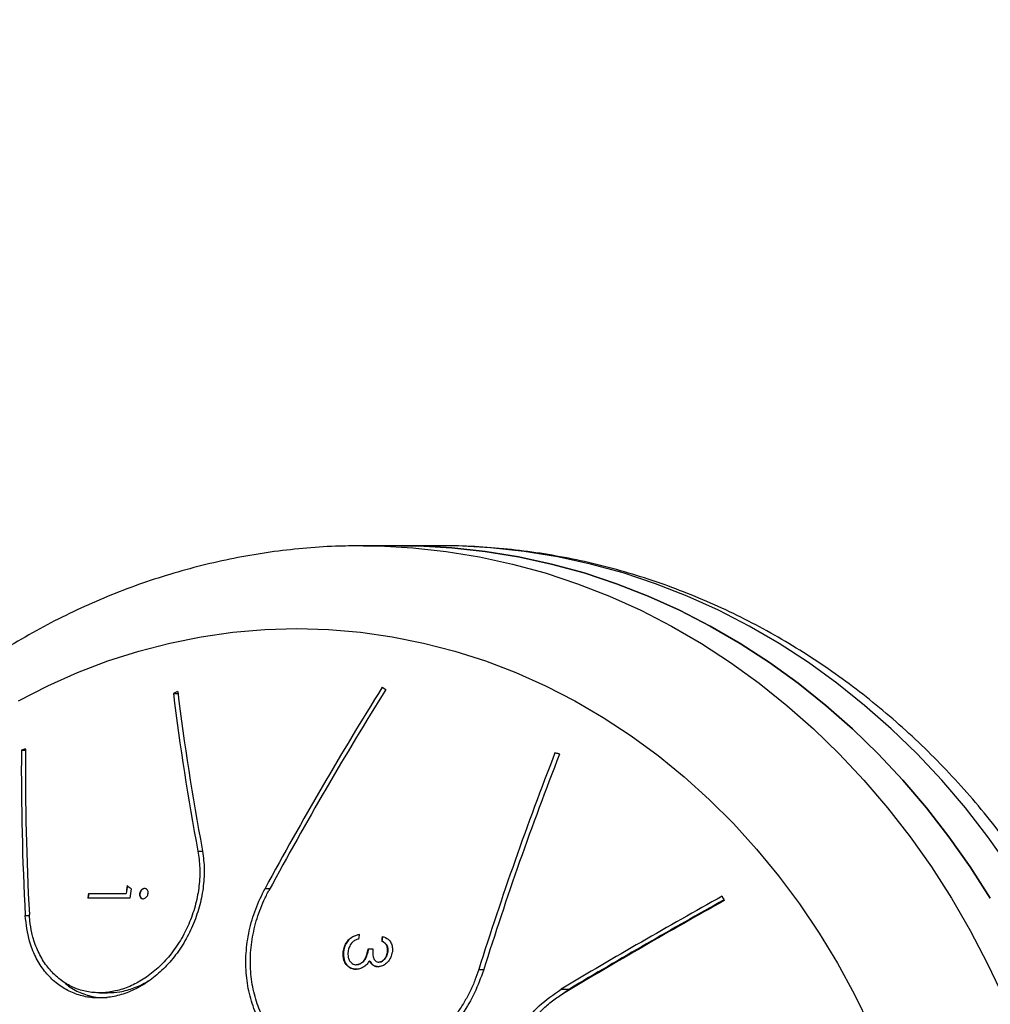
# Model space of a CAD drawing. Units: millimetres. Extents: x 22666 to 30088, y -2979 to 6083.
# Drawn here: x 25797 to 25985, y 689 to 881 of the extents above; entities that cross this region are included whole.
import ezdxf

# ---------------------------------------------------------------- set-up
doc = ezdxf.new("R2010")
doc.units = ezdxf.units.MM
doc.header["$PDSIZE"] = -1
doc.layers.add('размер', color=92, linetype='Continuous', lineweight=15)
doc.dimstyles.new('Размер М1.1', dxfattribs={"dimtxt": 300, "dimasz": 200, "dimexe": 1, "dimexo": 1, "dimgap": 50, "dimtad": 1, "dimdec": 0, "dimzin": 0, "dimtxsty": 'Standard', "dimcen": 2.5, "dimazin": 0, "dimtfac": 1, "dimtmove": 0, "dimatfit": 3, "dimfxl": 1, "dimtzin": 0, "dimarcsym": 0})

# ---------------------------------------------------------------- blocks, each defined once
blk = doc.blocks.new('*D17')
at = {"layer": 'Defpoints', "color": 0, "transparency": 16777216}
for p in [(30088.26, 714.52), (24525.96, 615.93), (30088.26, -2945.7)]:
    blk.add_point(p, dxfattribs=at)
at = {"layer": 'размер', "color": 0, "lineweight": -2, "transparency": 16777216}
for p, q in [((30088.26, 713.52), (30088.26, -2946.7)), ((24525.96, 614.93), (24525.96, -2946.7)), ((24725.96, -2945.7), (29888.26, -2945.7))]:
    blk.add_line(p, q, dxfattribs=at)
at = {"layer": 'размер', "color": 0, "transparency": 16777216}
for points in [[(24725.96, -2912.37), (24725.96, -2979.04), (24525.96, -2945.7)], [(29888.26, -2912.37), (29888.26, -2979.04), (30088.26, -2945.7)]]:
    blk.add_solid(points, dxfattribs=at)
at = {"layer": 'размер', "color": 0, "transparency": 16777216, "insert": (27307.11, -2745.7), "char_height": 300, "attachment_point": 5}
blk.add_mtext('5400', dxfattribs=at)
blk = doc.blocks.new('*D18')
at = {"layer": 'Defpoints', "color": 0, "transparency": 16777216}
for p in [(23642.87, 1851.49), (28387.2, 1851.49), (25779.27, -622.02)]:
    blk.add_point(p, dxfattribs=at)
at = {"layer": 'размер', "color": 0, "lineweight": -2, "transparency": 16777216}
for p, q in [((28386.2, 1851.49), (23641.87, 1851.49)), ((23642.87, -422.02), (23642.87, 1651.49)), ((25778.27, -622.02), (23641.87, -622.02))]:
    blk.add_line(p, q, dxfattribs=at)
at = {"layer": 'размер', "color": 0, "transparency": 16777216}
for points in [[(23609.53, 1651.49), (23676.2, 1651.49), (23642.87, 1851.49)], [(23609.53, -422.02), (23676.2, -422.02), (23642.87, -622.02)]]:
    blk.add_solid(points, dxfattribs=at)
at = {"layer": 'размер', "color": 0, "transparency": 16777216, "insert": (23442.87, 614.73), "char_height": 300, "attachment_point": 5, "rotation": 90}
blk.add_mtext('2300', dxfattribs=at)
blk = doc.blocks.new('*D19')
at = {"layer": 'Defpoints', "color": 0, "transparency": 16777216}
for p in [(23063.35, 2858.6), (26970.28, 2858.6), (26885.75, -1626.75)]:
    blk.add_point(p, dxfattribs=at)
at = {"layer": 'размер', "color": 0, "lineweight": -2, "transparency": 16777216}
for p, q in [((26969.28, 2858.6), (23062.35, 2858.6)), ((23063.35, -1426.75), (23063.35, 2658.6)), ((26884.75, -1626.75), (23062.35, -1626.75))]:
    blk.add_line(p, q, dxfattribs=at)
at = {"layer": 'размер', "color": 0, "transparency": 16777216}
for points in [[(23030.02, 2658.6), (23096.68, 2658.6), (23063.35, 2858.6)], [(23030.02, -1426.75), (23096.68, -1426.75), (23063.35, -1626.75)]]:
    blk.add_solid(points, dxfattribs=at)
at = {"layer": 'размер', "color": 0, "transparency": 16777216, "insert": (22863.35, 615.93), "char_height": 300, "attachment_point": 5, "rotation": 90}
blk.add_mtext('4300', dxfattribs=at)

msp = doc.modelspace()

# ---------------------------------------------------------------- linework, layer by layer
at = {"color": 7, "linetype": 'Continuous', "lineweight": 25}
for p, q in [((25870.95, 778.22), (25863.38, 778.22)), ((25878.51, 778.22), (25870.95, 778.22)), ((25867.21, 750.71), (25867.94, 750.3)), ((25827.46, 749.9), (25826.62, 749.52)), ((25826.62, 749.52), (25827.51, 749.52)), ((25797.08, 738.47), (25797.87, 738.47)), ((25810.12, 710.6), (25817.43, 710.6)), ((25817.48, 710.6), (25817.43, 710.6)), ((25818.14, 709.7), (25809.99, 709.7)), ((25867.16, 701.38), (25867.11, 701.38)), ((25859.71, 699.33), (25859.66, 699.33)), ((25864.47, 699.84), (25865.4, 699.84)), ((25868.3, 699.29), (25868.25, 699.29)), ((25864.78, 697.55), (25864.72, 697.55)), ((25866.62, 697.28), (25866.56, 697.28)), ((25862.22, 696.76), (25862.17, 696.76)), ((25812.27, 691.3), (25813.83, 691.3)), ((25902.03, 692.04), (25903.62, 692.04)), ((25903.62, 692.04), (25902.26, 691.07))]:
    msp.add_line(p, q, dxfattribs=at)
at = {"color": 8, "linetype": 'Continuous', "lineweight": 25}
for p, q in [((25831.39, 718.87), (25832.27, 718.87)), ((25844.46, 711.61), (25845.41, 711.61)), ((25797.84, 706.31), (25798.65, 706.31)), ((25885.99, 695.85), (25886.95, 695.85))]:
    msp.add_line(p, q, dxfattribs=at)
at = {"color": 8, "linetype": 'Continuous', "lineweight": 25, "flags": 128}
for points in [[(25863.49, 778.22), (25866.65, 778.18), (25873.17, 777.83), (25879.67, 777.12), (25886.14, 776.07), (25892.56, 774.67), (25898.91, 772.93), (25905.19, 770.84), (25911.37, 768.42), (25917.46, 765.67), (25923.42, 762.6), (25929.26, 759.2), (25934.95, 755.5), (25940.49, 751.49), (25945.86, 747.19), (25951.05, 742.6), (25956.05, 737.74), (25960.86, 732.62), (25965.45, 727.24), (25969.82, 721.62), (25973.96, 715.77), (25977.86, 709.7), (25981.51, 703.43), (25984.9, 696.97), (25988.04, 690.34)], [(25989.09, 715.77), (25984.95, 721.62), (25980.58, 727.24), (25975.99, 732.62), (25971.19, 737.74), (25966.18, 742.6), (25960.99, 747.19), (25955.62, 751.49), (25950.08, 755.5), (25944.39, 759.2), (25938.55, 762.6), (25932.59, 765.67), (25926.5, 768.42), (25920.32, 770.84), (25914.04, 772.93), (25907.69, 774.67), (25901.27, 776.07), (25894.8, 777.12), (25888.3, 777.83), (25881.78, 778.18), (25878.51, 778.22)]]:
    msp.add_lwpolyline(points, dxfattribs=at)
at = {"color": 7, "linetype": 'Continuous', "lineweight": 25, "flags": 128}
for points in [[(25870.95, 778.22), (25874.21, 778.18), (25880.74, 777.83), (25887.24, 777.12), (25893.7, 776.07), (25900.12, 774.67), (25906.48, 772.93), (25912.75, 770.84), (25918.94, 768.42), (25925.02, 765.67), (25930.99, 762.6), (25936.82, 759.2), (25942.52, 755.5), (25948.05, 751.49), (25953.43, 747.19), (25958.62, 742.6), (25963.62, 737.74), (25968.42, 732.62), (25973.01, 727.24), (25977.38, 721.62), (25981.52, 715.77), (25985.42, 709.7)], [(25985.42, 709.7), (25981.52, 715.77), (25977.38, 721.62), (25973.01, 727.24), (25968.42, 732.62), (25963.62, 737.74), (25958.62, 742.6), (25953.43, 747.19), (25948.05, 751.49), (25942.52, 755.5), (25936.82, 759.2), (25930.99, 762.6), (25925.02, 765.67), (25918.94, 768.42), (25912.75, 770.84), (25906.48, 772.93), (25900.12, 774.67), (25893.7, 776.07), (25887.24, 777.12), (25880.74, 777.83), (25874.21, 778.18), (25870.95, 778.22)], [(25796.55, 748.07), (25802.22, 750.98), (25808.01, 753.56), (25813.9, 755.82), (25819.88, 757.73), (25825.94, 759.31), (25832.05, 760.54), (25838.21, 761.42), (25844.4, 761.95), (25850.6, 762.12), (25856.8, 761.95), (25862.99, 761.42), (25869.15, 760.54), (25875.26, 759.31), (25881.32, 757.73), (25887.3, 755.82), (25893.19, 753.56), (25898.98, 750.98), (25904.65, 748.07), (25910.19, 744.84), (25915.59, 741.29), (25920.83, 737.45), (25925.91, 733.31), (25930.8, 728.89), (25935.5, 724.2), (25939.99, 719.24), (25944.27, 714.04), (25948.32, 708.6), (25952.14, 702.93), (25955.71, 697.06), (25959.03, 690.99), (25962.09, 684.73)], [(25797.88, 738.71), (25797.78, 738.68), (25797.68, 738.65), (25797.58, 738.62), (25797.48, 738.59), (25797.38, 738.56), (25797.28, 738.53), (25797.18, 738.5), (25797.08, 738.47)], [(25901.7, 737.74), (25901.58, 737.76), (25901.47, 737.79), (25901.36, 737.81), (25901.24, 737.84), (25901.13, 737.86), (25901.02, 737.89), (25900.91, 737.91), (25900.79, 737.94)]]:
    msp.add_lwpolyline(points, dxfattribs=at)
at = {"color": 7, "linetype": 'Continuous', "lineweight": 25}
for centre, radius, start, end in [((26493.57, 359.95), 738.25, 148.04155, 151.55309), ((26325.17, 811.44), 502.38, 187.0798, 190.6182), ((26325.84, 811.77), 502.2, 187.0762, 190.6159), ((26494.53, 359.45), 738.49, 148.04492, 151.55522), ((26330.97, 734.89), 533.9, 179.616, 183.069), ((26331.94, 735.16), 534.08, 179.6195, 183.0714), ((26513.94, 498.62), 658.19, 158.67889, 162.56358), ((26514.61, 498.46), 657.96, 158.67512, 162.56126), ((26425.92, 621.07), 622.28, 171.72851, 171.812), ((26425.76, 621.08), 622.06, 171.72592, 171.80944), ((26433.62, 621.26), 622.63, 171.6072, 171.75028), ((26433.45, 621.26), 622.42, 171.60457, 171.7477), ((26227.98, 1240.24), 668.77, 232.15322, 232.23526), ((26435.51, 621.13), 623.7, 171.66397, 171.8356), ((26549.8, -393.93), 1264.49, 119.18051, 120.81574), ((26550.37, -394.99), 1264.75, 119.18202, 120.81684), ((26545.31, -385.51), 1254.15, 119.19078, 120.77409), ((26488.14, 978.87), 616.53, 205.84714, 205.93485), ((26490.71, 619.81), 633.41, 172.48409, 172.56596), ((26494.78, 619.77), 632.95, 172.50963, 172.59156), ((26494.61, 619.77), 632.74, 172.50731, 172.58927)]:
    msp.add_arc(centre, radius, start, end, dxfattribs=at)
for points, knots in [([(26813.77, 869.72), (26811.56, 869.73), (26805.07, 869.75), (26794.22, 869.98), (26781.15, 870.5), (26767.96, 871.28), (26754.64, 872.32), (26741.19, 873.62), (26727.61, 875.18), (26713.91, 877), (26700.09, 879.08), (26686.16, 881.42), (26672.1, 884.01), (26657.93, 886.87), (26643.65, 889.98), (26629.25, 893.36), (26614.75, 896.99), (26600.15, 900.88), (26585.44, 905.04), (26570.62, 909.44), (26555.71, 914.11), (26540.71, 919.04), (26525.61, 924.22), (26510.42, 929.66), (26495.15, 935.35), (26479.79, 941.3), (26464.35, 947.51), (26448.83, 953.97), (26433.24, 960.68), (26417.57, 967.65), (26401.83, 974.87), (26386.03, 982.33), (26370.16, 990.05), (26354.23, 998.02), (26338.24, 1006.23), (26322.2, 1014.69), (26306.11, 1023.4), (26289.97, 1032.34), (26273.78, 1041.54), (26257.56, 1050.97), (26241.29, 1060.64), (26224.99, 1070.55), (26208.65, 1080.69), (26192.29, 1091.07), (26175.9, 1101.68), (26159.48, 1112.52), (26143.05, 1123.59), (26126.6, 1134.89), (26110.14, 1146.41), (26093.66, 1158.16), (26077.18, 1170.13), (26060.7, 1182.32), (26044.21, 1194.72), (26027.73, 1207.34), (26011.25, 1220.17), (25994.78, 1233.21), (25978.32, 1246.46), (25961.88, 1259.92), (25945.46, 1273.58), (25929.06, 1287.44), (25912.68, 1301.5), (25896.33, 1315.75), (25880.01, 1330.2), (25863.72, 1344.84), (25847.47, 1359.66), (25831.27, 1374.68), (25819.09, 1386.12), (25812.32, 1392.55), (25810.92, 1393.87)], [0, 0, 0, 0, 0.008068, 0.02361, 0.039135, 0.054641, 0.07013, 0.085603, 0.101063, 0.11651, 0.131945, 0.147372, 0.16279, 0.1782, 0.193605, 0.209004, 0.224399, 0.239791, 0.25518, 0.270567, 0.285952, 0.301337, 0.316722, 0.332107, 0.347492, 0.362878, 0.378266, 0.393655, 0.409046, 0.424438, 0.439834, 0.455231, 0.470632, 0.486035, 0.501441, 0.516849, 0.532261, 0.547676, 0.563094, 0.578515, 0.59394, 0.609367, 0.624798, 0.640232, 0.655669, 0.671109, 0.686552, 0.701998, 0.717447, 0.7329, 0.748355, 0.763813, 0.779273, 0.794737, 0.810203, 0.825672, 0.841143, 0.856617, 0.872093, 0.887572, 0.903053, 0.918536, 0.934021, 0.949508, 0.964998, 0.980489, 0.995982, 1, 1, 1, 1]), ([(25736.51, 1315.6), (25739.26, 1312.99), (25747.57, 1305.11), (25761.48, 1292.09), (25778.25, 1276.6), (25795.07, 1261.31), (25811.94, 1246.19), (25828.86, 1231.27), (25845.81, 1216.54), (25862.81, 1202), (25879.84, 1187.66), (25896.9, 1173.52), (25914, 1159.58), (25931.12, 1145.84), (25948.27, 1132.31), (25965.44, 1118.99), (25982.63, 1105.88), (25999.84, 1092.98), (26017.06, 1080.29), (26034.3, 1067.83), (26051.54, 1055.58), (26068.79, 1043.56), (26086.04, 1031.76), (26103.3, 1020.18), (26120.55, 1008.84), (26137.8, 997.72), (26155.03, 986.84), (26172.26, 976.19), (26189.48, 965.77), (26206.68, 955.6), (26223.86, 945.67), (26241.02, 935.97), (26258.16, 926.53), (26275.27, 917.32), (26292.35, 908.37), (26309.4, 899.66), (26326.42, 891.21), (26343.4, 883.01), (26360.33, 875.06), (26377.23, 867.37), (26394.08, 859.93), (26410.88, 852.76), (26427.63, 845.85), (26444.33, 839.2), (26460.97, 832.81), (26477.55, 826.69), (26494.07, 820.84), (26510.52, 815.25), (26526.91, 809.94), (26543.22, 804.89), (26559.47, 800.12), (26575.63, 795.62), (26591.72, 791.4), (26607.72, 787.45), (26623.64, 783.79), (26639.47, 780.4), (26655.2, 777.28), (26670.84, 774.45), (26686.39, 771.9), (26701.83, 769.64), (26717.17, 767.65), (26732.4, 765.95), (26747.52, 764.53), (26762.53, 763.4), (26777.41, 762.55), (26792.18, 761.99), (26804.28, 761.75), (26811.45, 761.73), (26813.77, 761.72)], [0, 0, 0, 0, 0.007594, 0.022934, 0.038276, 0.053619, 0.068964, 0.084311, 0.09966, 0.115012, 0.130365, 0.14572, 0.161078, 0.176438, 0.1918, 0.207165, 0.222532, 0.237902, 0.253274, 0.268649, 0.284027, 0.299407, 0.31479, 0.330176, 0.345565, 0.360957, 0.376352, 0.391749, 0.40715, 0.422554, 0.43796, 0.45337, 0.468782, 0.484198, 0.499616, 0.515037, 0.53046, 0.545887, 0.561315, 0.576746, 0.592179, 0.607614, 0.623051, 0.638489, 0.653929, 0.669369, 0.68481, 0.700251, 0.715691, 0.73113, 0.746568, 0.762003, 0.777436, 0.792865, 0.80829, 0.823709, 0.839123, 0.85453, 0.869928, 0.885318, 0.900697, 0.916065, 0.931421, 0.946762, 0.962089, 0.9774, 0.992693, 1, 1, 1, 1]), ([(25863.5, 778.19), (25861.98, 778.19), (25858.33, 778.19), (25852.57, 777.81), (25846.24, 777.13), (25839.94, 776.12), (25833.68, 774.8), (25827.49, 773.17), (25821.36, 771.24), (25815.31, 769.01), (25809.36, 766.47), (25803.51, 763.64), (25797.78, 760.53), (25792.17, 757.12), (25786.7, 753.45), (25781.38, 749.5), (25776.22, 745.29), (25771.22, 740.82), (25766.41, 736.11), (25761.78, 731.16), (25757.35, 725.98), (25753.13, 720.58), (25749.12, 714.98), (25745.34, 709.17), (25741.79, 703.19), (25738.48, 697.03), (25735.41, 690.71), (25732.59, 684.24), (25730.03, 677.64), (25727.73, 670.91), (25725.7, 664.08), (25723.94, 657.15), (25722.45, 650.14), (25721.24, 643.06), (25720.31, 635.92), (25719.66, 628.75), (25719.29, 621.55), (25719.2, 614.33), (25719.39, 607.12), (25719.87, 599.93), (25720.63, 592.76), (25721.68, 585.64), (25723, 578.58), (25724.59, 571.58), (25726.47, 564.68), (25728.61, 557.87), (25731.02, 551.18), (25733.68, 544.61), (25736.61, 538.18), (25739.79, 531.9), (25743.21, 525.79), (25746.87, 519.86), (25750.77, 514.11), (25754.88, 508.57), (25759.21, 503.24), (25763.75, 498.13), (25768.48, 493.25), (25773.41, 488.62), (25778.51, 484.24), (25783.77, 480.12), (25789.19, 476.28), (25794.76, 472.71), (25800.46, 469.42), (25806.28, 466.42), (25812.21, 463.72), (25818.24, 461.32), (25824.35, 459.22), (25830.53, 457.43), (25836.78, 455.95), (25843.07, 454.79), (25849.41, 453.93), (25855.65, 453.41), (25860.31, 453.24), (25862.85, 453.23), (25863.38, 453.22)], [0, 0, 0, 0, 0.009934, 0.02378, 0.037625, 0.051474, 0.065328, 0.079192, 0.093068, 0.106958, 0.120865, 0.13479, 0.148736, 0.162702, 0.176691, 0.190702, 0.204735, 0.218791, 0.232868, 0.246965, 0.261082, 0.275218, 0.289371, 0.303539, 0.317722, 0.331918, 0.346126, 0.360344, 0.374571, 0.388806, 0.403048, 0.417296, 0.431549, 0.445807, 0.460069, 0.474334, 0.488601, 0.502871, 0.517143, 0.531415, 0.545689, 0.559962, 0.574236, 0.588508, 0.602779, 0.617047, 0.631313, 0.645574, 0.65983, 0.67408, 0.688322, 0.702555, 0.716777, 0.730987, 0.745183, 0.759364, 0.773527, 0.787673, 0.801797, 0.815901, 0.829982, 0.84404, 0.858075, 0.872086, 0.886073, 0.900037, 0.913979, 0.927901, 0.941804, 0.955691, 0.969563, 0.983425, 0.996543, 1, 1, 1, 1]), ([(25878.51, 453.22), (25879.78, 453.23), (25883.16, 453.26), (25888.66, 453.58), (25895, 454.23), (25901.3, 455.21), (25907.56, 456.49), (25913.77, 458.09), (25919.9, 459.99), (25925.96, 462.19), (25931.92, 464.7), (25937.78, 467.49), (25943.52, 470.58), (25949.15, 473.95), (25954.63, 477.6), (25959.97, 481.52), (25965.15, 485.71), (25970.16, 490.15), (25974.99, 494.84), (25979.64, 499.76), (25984.09, 504.92), (25988.33, 510.29), (25992.36, 515.88), (25996.17, 521.66), (25999.75, 527.63), (26003.08, 533.77), (26006.18, 540.07), (26009.02, 546.52), (26011.61, 553.11), (26013.93, 559.83), (26015.99, 566.65), (26017.78, 573.57), (26019.3, 580.57), (26020.54, 587.65), (26021.5, 594.78), (26022.18, 601.95), (26022.58, 609.15), (26022.7, 616.36), (26022.53, 623.57), (26022.08, 630.77), (26021.35, 637.94), (26020.34, 645.07), (26019.05, 652.14), (26017.48, 659.14), (26015.64, 666.05), (26013.52, 672.87), (26011.14, 679.58), (26008.5, 686.16), (26005.6, 692.6), (26002.45, 698.9), (25999.05, 705.03), (25995.41, 710.98), (25991.55, 716.74), (25987.45, 722.31), (25983.14, 727.66), (25978.63, 732.8), (25973.91, 737.7), (25969.01, 742.35), (25963.93, 746.76), (25958.68, 750.9), (25953.27, 754.78), (25947.72, 758.38), (25942.04, 761.7), (25936.23, 764.73), (25930.31, 767.46), (25924.29, 769.89), (25918.19, 772.02), (25912.01, 773.84), (25905.77, 775.36), (25899.48, 776.55), (25893.15, 777.44), (25886.8, 777.99), (25881.85, 778.24), (25879.03, 778.2), (25878.32, 778.19)], [0, 0, 0, 0, 0.008238, 0.022081, 0.035924, 0.04977, 0.063622, 0.077482, 0.091355, 0.105241, 0.119144, 0.133065, 0.147006, 0.160968, 0.174953, 0.188959, 0.202988, 0.217039, 0.231111, 0.245204, 0.259317, 0.273449, 0.287598, 0.301762, 0.315942, 0.330134, 0.344338, 0.358553, 0.372777, 0.387009, 0.401248, 0.415494, 0.429744, 0.443999, 0.458258, 0.472521, 0.486786, 0.501053, 0.515322, 0.529592, 0.543863, 0.558135, 0.572406, 0.586676, 0.600945, 0.615212, 0.629475, 0.643735, 0.657989, 0.672237, 0.686478, 0.70071, 0.714931, 0.72914, 0.743335, 0.757516, 0.771679, 0.785824, 0.799949, 0.814052, 0.828134, 0.842192, 0.856227, 0.870238, 0.884225, 0.898189, 0.912132, 0.926053, 0.939956, 0.953842, 0.967714, 0.981574, 0.995426, 1, 1, 1, 1]), ([(25832.23, 719.25), (25832.39, 718.09), (25832.72, 715.78), (25832.53, 712.09), (25831.84, 708.39), (25830.64, 704.76), (25828.95, 701.35), (25826.86, 698.27), (25824.44, 695.61), (25821.81, 693.46), (25819.01, 691.84), (25816.17, 690.77), (25813.32, 690.27), (25810.55, 690.3), (25807.91, 690.9), (25805.44, 692.01), (25803.23, 693.65), (25801.29, 695.77), (25799.74, 698.35), (25798.36, 701.8), (25798.03, 704.61), (25797.84, 706.31)], [0, 0, 0, 0, 0.054394, 0.108786, 0.163228, 0.21766, 0.27106, 0.324447, 0.375643, 0.42683, 0.475961, 0.52509, 0.573172, 0.621259, 0.669624, 0.717998, 0.7678, 0.817611, 0.869484, 0.921364, 1, 1, 1, 1]), ([(25831.39, 718.87), (25831.48, 718.34), (25831.65, 717.26), (25831.76, 715.57), (25831.76, 713.83), (25831.62, 712.08), (25831.36, 710.32), (25830.97, 708.57), (25830.45, 706.82), (25829.82, 705.11), (25828.83, 702.91), (25827.62, 700.83), (25826.23, 698.93), (25824.76, 697.19), (25823.15, 695.66), (25821.44, 694.37), (25819.7, 693.26), (25817.91, 692.4), (25816.09, 691.82), (25814.29, 691.41), (25812.51, 691.26), (25810.77, 691.37), (25809.07, 691.65), (25807.45, 692.19), (25805.93, 692.98), (25804.47, 693.93), (25803.15, 695.13), (25801.99, 696.53), (25800.93, 698.1), (25800.06, 699.88), (25799.44, 701.69), (25799.02, 703.33), (25798.75, 704.9), (25798.66, 706.13), (25798.63, 706.55)], [0, 0, 0, 0, 0.026725, 0.053633, 0.08112, 0.108808, 0.135535, 0.162451, 0.189973, 0.21771, 0.243905, 0.297251, 0.324483, 0.349598, 0.400745, 0.426853, 0.450969, 0.500056, 0.52509, 0.548714, 0.596757, 0.621231, 0.645012, 0.693343, 0.717941, 0.742438, 0.792208, 0.817528, 0.843041, 0.89488, 0.921257, 0.940766, 0.980127, 1, 1, 1, 1]), ([(25821.49, 711.4), (25821.55, 711.32), (25821.67, 711.16), (25821.74, 710.84), (25821.71, 710.49), (25821.58, 710.14), (25821.37, 709.86), (25821.1, 709.66), (25820.82, 709.57), (25820.55, 709.6), (25820.32, 709.72), (25820.14, 709.94), (25820.04, 710.23), (25820.04, 710.58), (25820.14, 710.93), (25820.33, 711.24), (25820.58, 711.46), (25820.86, 711.58), (25821.14, 711.6), (25821.35, 711.52), (25821.45, 711.43), (25821.49, 711.4)], [0, 0, 0, 0, 0.055784, 0.111519, 0.168392, 0.225332, 0.280823, 0.334055, 0.385328, 0.43578, 0.486787, 0.539449, 0.59424, 0.650785, 0.707878, 0.763955, 0.817908, 0.869689, 0.92024, 0.970932, 1, 1, 1, 1]), ([(25821.08, 711.57), (25821.05, 711.58), (25820.93, 711.59), (25820.71, 711.5), (25820.46, 711.32), (25820.26, 711.05), (25820.13, 710.74), (25820.08, 710.39), (25820.14, 710.06), (25820.29, 709.8), (25820.52, 709.62), (25820.7, 709.6), (25820.79, 709.59)], [0, 0, 0, 0, 0.036542, 0.138593, 0.239481, 0.341919, 0.447948, 0.558247, 0.671744, 0.785804, 0.897334, 1, 1, 1, 1]), ([(25886.89, 695.65), (25886.36, 694.18), (25885.3, 691.26), (25882.91, 687.2), (25879.99, 683.54), (25876.59, 680.39), (25872.82, 677.88), (25868.84, 676.07), (25864.75, 675.02), (25860.71, 674.72), (25856.82, 675.18), (25853.19, 676.33), (25849.9, 678.14), (25847.02, 680.53), (25844.62, 683.47), (25842.73, 686.86), (25841.42, 690.63), (25840.71, 694.72), (25840.66, 699.01), (25841.28, 703.35), (25842.5, 707.62), (25843.8, 710.28), (25844.46, 711.61)], [0, 0, 0, 0, 0.052504, 0.105006, 0.157546, 0.210079, 0.261932, 0.313777, 0.364004, 0.414224, 0.462816, 0.511406, 0.55906, 0.606716, 0.654449, 0.702189, 0.750937, 0.799693, 0.850014, 0.90034, 0.950169, 1, 1, 1, 1]), ([(25885.99, 695.85), (25885.75, 695.15), (25885.28, 693.76), (25884.38, 691.71), (25883.32, 689.71), (25882.11, 687.8), (25880.78, 685.99), (25879.33, 684.3), (25877.74, 682.71), (25876.06, 681.27), (25873.71, 679.56), (25871.21, 678.15), (25868.62, 677.11), (25866.03, 676.32), (25863.41, 675.88), (25860.83, 675.82), (25858.33, 675.99), (25855.91, 676.5), (25853.64, 677.35), (25851.48, 678.4), (25849.5, 679.75), (25847.73, 681.37), (25846.11, 683.16), (25844.73, 685.18), (25843.61, 687.41), (25842.67, 689.77), (25842.02, 692.3), (25841.67, 694.93), (25841.53, 697.66), (25841.71, 700.46), (25842.2, 703.23), (25842.9, 705.97), (25843.88, 708.65), (25844.86, 710.55), (25845.19, 711.2)], [0, 0, 0, 0, 0.025798, 0.051774, 0.07831, 0.105041, 0.130842, 0.156825, 0.183387, 0.210152, 0.235601, 0.287411, 0.313847, 0.338496, 0.388684, 0.414292, 0.43815, 0.486706, 0.511467, 0.53488, 0.582502, 0.606766, 0.630233, 0.677937, 0.702224, 0.7262, 0.774922, 0.799717, 0.824465, 0.874757, 0.900353, 0.924879, 0.974677, 1, 1, 1, 1]), ([(25859.66, 699.33), (25859.76, 699.82), (25859.94, 700.65), (25860.66, 701.64), (25861.58, 702.35), (25862.32, 702.55), (25862.75, 702.66)], [0, 0, 0, 0, 0.301496, 0.510598, 0.719837, 1, 1, 1, 1]), ([(25862.8, 702.66), (25862.35, 702.54), (25861.58, 702.33), (25860.64, 701.57), (25860.04, 700.67), (25859.79, 699.88), (25859.73, 699.43), (25859.71, 699.33)], [0, 0, 0, 0, 0.297955, 0.509604, 0.721261, 0.933058, 1, 1, 1, 1]), ([(25861.28, 700.98), (25861.1, 700.73), (25860.84, 700.35), (25860.65, 699.77), (25860.6, 699.46), (25860.58, 699.31)], [0, 0, 0, 0, 0.492967, 0.743579, 1, 1, 1, 1]), ([(25862.63, 701.76), (25862.42, 701.69), (25862, 701.55), (25861.54, 701.26), (25861.33, 701.03), (25861.28, 700.98)], [0, 0, 0, 0, 0.430887, 0.864482, 1, 1, 1, 1]), ([(25868.25, 699.29), (25868.26, 699.6), (25868.28, 700.12), (25867.96, 700.78), (25867.54, 701.15), (25867.22, 701.32), (25867.11, 701.38)], [0, 0, 0, 0, 0.339765, 0.559782, 0.844031, 1, 1, 1, 1]), ([(25867.16, 701.38), (25867.41, 701.24), (25867.83, 701), (25868.21, 700.43), (25868.34, 699.85), (25868.31, 699.47), (25868.3, 699.29)], [0, 0, 0, 0, 0.345475, 0.575086, 0.804274, 1, 1, 1, 1]), ([(25867.23, 702.28), (25867.64, 702.13), (25868.33, 701.88), (25868.96, 701.06), (25869.24, 700.21), (25869.2, 699.6), (25869.19, 699.3)], [0, 0, 0, 0, 0.341461, 0.564402, 0.787458, 1, 1, 1, 1]), ([(25862.14, 695.87), (25861.81, 695.91), (25861.16, 695.99), (25860.36, 696.57), (25859.83, 697.39), (25859.59, 698.35), (25859.64, 699.01), (25859.66, 699.33)], [0, 0, 0, 0, 0.206174, 0.413185, 0.618632, 0.815074, 1, 1, 1, 1]), ([(25859.71, 699.33), (25859.69, 698.79), (25859.67, 697.91), (25860.18, 696.84), (25860.88, 696.19), (25861.61, 695.89), (25862.06, 695.87), (25862.19, 695.87)], [0, 0, 0, 0, 0.306587, 0.509958, 0.713841, 0.917908, 1, 1, 1, 1]), ([(25860.58, 699.31), (25860.56, 698.93), (25860.52, 698.29), (25860.85, 697.5), (25861.29, 697.01), (25861.77, 696.79), (25862.06, 696.77), (25862.17, 696.76)], [0, 0, 0, 0, 0.309846, 0.525034, 0.740196, 0.900164, 1, 1, 1, 1]), ([(25862.17, 696.76), (25862.37, 696.79), (25862.78, 696.84), (25863.34, 697.2), (25863.81, 697.72), (25864.25, 698.61), (25864.38, 699.35), (25864.47, 699.84)], [0, 0, 0, 0, 0.154364, 0.309438, 0.471995, 0.642325, 1, 1, 1, 1]), ([(25864.52, 699.84), (25864.45, 699.45), (25864.32, 698.75), (25863.95, 697.83), (25863.4, 697.2), (25862.81, 696.83), (25862.4, 696.78), (25862.22, 696.76)], [0, 0, 0, 0, 0.28172, 0.509635, 0.685831, 0.862152, 1, 1, 1, 1]), ([(25865.4, 699.84), (25865.38, 699.31), (25865.34, 698.53), (25865.69, 697.72), (25866.04, 697.4), (25866.33, 697.29), (25866.51, 697.28), (25866.56, 697.28)], [0, 0, 0, 0, 0.480368, 0.697077, 0.823698, 0.950828, 1, 1, 1, 1]), ([(25869.19, 699.3), (25869.1, 698.9), (25868.93, 698.17), (25868.3, 697.22), (25867.51, 696.61), (25866.85, 696.4), (25866.51, 696.38), (25866.45, 696.38)], [0, 0, 0, 0, 0.278625, 0.513082, 0.748996, 0.955679, 1, 1, 1, 1]), ([(25866.56, 697.28), (25866.71, 697.29), (25866.99, 697.32), (25867.44, 697.6), (25867.84, 698.06), (25868.13, 698.66), (25868.21, 699.08), (25868.25, 699.29)], [0, 0, 0, 0, 0.157805, 0.316185, 0.551088, 0.778557, 1, 1, 1, 1]), ([(25868.3, 699.29), (25868.24, 698.98), (25868.13, 698.44), (25867.71, 697.83), (25867.29, 697.46), (25866.92, 697.3), (25866.7, 697.28), (25866.62, 697.28)], [0, 0, 0, 0, 0.329819, 0.569545, 0.752671, 0.901454, 1, 1, 1, 1]), ([(25864.72, 697.55), (25864.63, 697.38), (25864.46, 697.09), (25864.15, 696.73), (25863.93, 696.55), (25863.82, 696.46)], [0, 0, 0, 0, 0.400956, 0.696874, 1, 1, 1, 1]), ([(25866.45, 696.38), (25866.2, 696.4), (25865.7, 696.45), (25865.09, 696.89), (25864.84, 697.33), (25864.72, 697.55)], [0, 0, 0, 0, 0.333795, 0.67099, 1, 1, 1, 1]), ([(25864.78, 697.55), (25864.92, 697.3), (25865.17, 696.86), (25865.8, 696.44), (25866.26, 696.4), (25866.5, 696.38)], [0, 0, 0, 0, 0.382434, 0.675544, 1, 1, 1, 1]), ([(25863.82, 696.46), (25863.55, 696.29), (25863.16, 696.04), (25862.58, 695.89), (25862.29, 695.88), (25862.14, 695.87)], [0, 0, 0, 0, 0.500948, 0.747098, 1, 1, 1, 1]), ([(25805.39, 693.36), (25805.77, 693.02), (25806.91, 692.03), (25809.13, 691.03), (25811.56, 690.35), (25813.14, 690.37), (25813.73, 690.38)], [0, 0, 0, 0, 0.167681, 0.496416, 0.811405, 1, 1, 1, 1]), ([(25813.83, 691.33), (25814.63, 691.36), (25815.89, 691.4), (25817.61, 691.8), (25819.41, 692.39), (25820.95, 693.08), (25821.98, 693.75), (25822.16, 693.86)], [0, 0, 0, 0, 0.28822, 0.449596, 0.608662, 0.932456, 1, 1, 1, 1]), ([(25923.3, 658.15), (25922.26, 657.41), (25920.2, 655.93), (25916.74, 654.38), (25913.13, 653.42), (25909.45, 653.1), (25905.84, 653.44), (25902.43, 654.4), (25899.33, 655.96), (25896.62, 658), (25894.38, 660.49), (25892.62, 663.29), (25891.39, 666.37), (25890.68, 669.62), (25890.52, 672.98), (25890.89, 676.39), (25891.81, 679.75), (25893.26, 683.03), (25895.24, 686.07), (25898.05, 689.3), (25900.54, 691.01), (25902.03, 692.04)], [0, 0, 0, 0, 0.054395, 0.108787, 0.163228, 0.21766, 0.271078, 0.324484, 0.375741, 0.42699, 0.476224, 0.525456, 0.573665, 0.621878, 0.67037, 0.71887, 0.768777, 0.818692, 0.870634, 0.922581, 1, 1, 1, 1]), ([(25922.7, 658.91), (25922.22, 658.55), (25921.27, 657.83), (25919.74, 656.9), (25918.13, 656.08), (25916.46, 655.4), (25914.76, 654.87), (25913.04, 654.49), (25911.28, 654.26), (25909.53, 654.18), (25907.23, 654.29), (25904.98, 654.7), (25902.86, 655.42), (25900.85, 656.3), (25899, 657.45), (25897.34, 658.83), (25895.85, 660.33), (25894.58, 662.01), (25893.55, 663.84), (25892.68, 665.74), (25892.07, 667.75), (25891.7, 669.83), (25891.51, 671.95), (25891.57, 674.1), (25891.89, 676.25), (25892.39, 678.4), (25893.14, 680.51), (25894.14, 682.54), (25895.31, 684.52), (25896.72, 686.38), (25898.23, 687.96), (25899.62, 689.22), (25900.98, 690.28), (25902.08, 690.96), (25902.45, 691.19)], [0, 0, 0, 0, 0.026725, 0.053634, 0.081121, 0.10881, 0.135537, 0.162453, 0.189975, 0.217712, 0.243917, 0.297281, 0.324522, 0.349667, 0.400876, 0.427014, 0.451182, 0.500373, 0.52546, 0.549145, 0.597316, 0.621855, 0.645698, 0.694155, 0.718818, 0.743366, 0.793241, 0.818615, 0.844161, 0.896068, 0.922481, 0.941692, 0.980442, 1, 1, 1, 1])]:
    msp.add_open_spline(points, degree=3, knots=knots, dxfattribs=at)

# ---------------------------------------------------------------- dimensions: what is measured, and where the dimension line sits
at = {"layer": 'размер'}
for base, p1, p2, text, picture, middle in [((23063.35, 2858.6), (26885.75, -1626.75), (26970.28, 2858.6), '4300', '*D19', (22863.35, 615.93)), ((23642.87, 1851.49), (25779.27, -622.02), (28387.2, 1851.49), '2300', '*D18', (23442.87, 614.73))]:
    dim = msp.add_linear_dim(base=base, p1=p1, p2=p2, angle=90, text=text, dimstyle='Размер М1.1', dxfattribs=at)
    dim.commit()
    dim.dimension.update_dxf_attribs({"geometry": picture, "text_midpoint": middle})
dim = msp.add_linear_dim(base=(30088.26, -2945.7), p1=(24525.96, 615.93), p2=(30088.26, 714.52), text='5400', dimstyle='Размер М1.1', dxfattribs=at)
dim.commit()
dim.dimension.update_dxf_attribs({"geometry": '*D17', "text_midpoint": (27307.11, -2745.7)})

doc.saveas('drawing.dxf')
